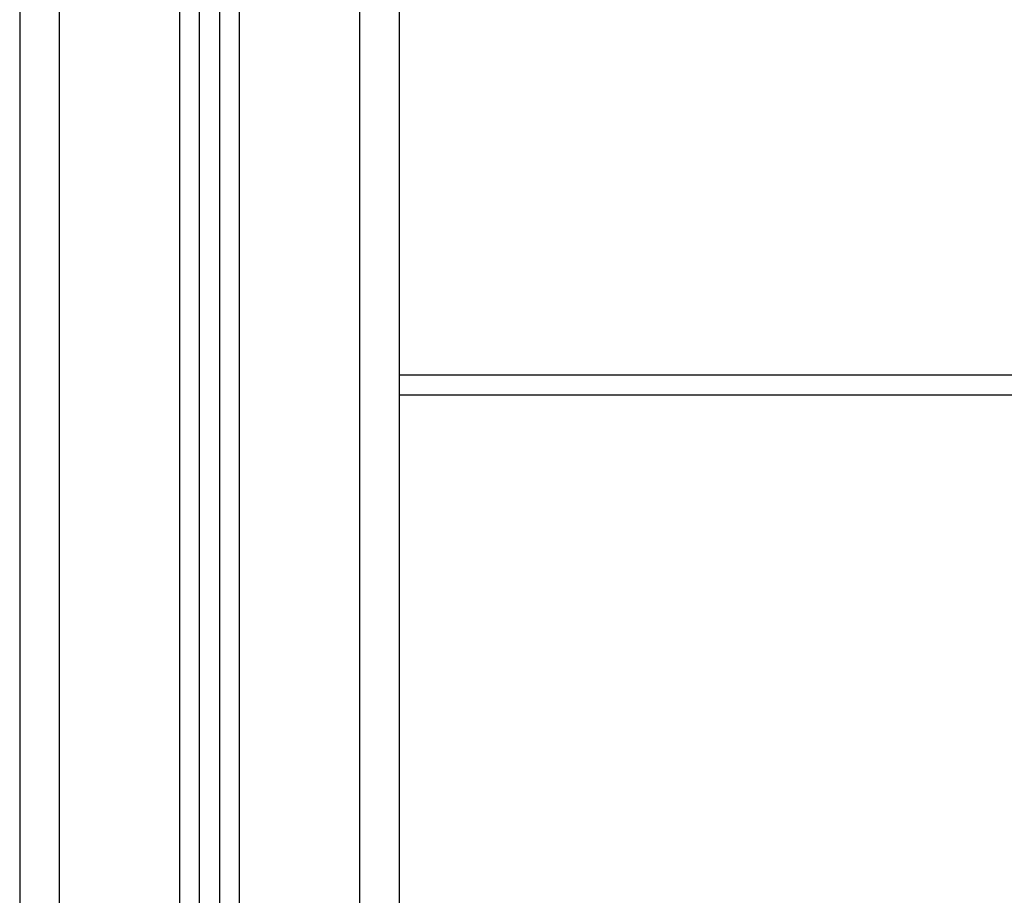
# Model space of a CAD drawing. Units: millimetres. Extents: x -4.9 to 10.2, y 0 to 13.
# Drawn here: x 2.2 to 2.5, y 9.9 to 10.2 of the extents above; entities that cross this region are included whole.
import ezdxf

# ---------------------------------------------------------------- set-up
doc = ezdxf.new("R2010")
doc.units = ezdxf.units.MM
doc.layers.add('Make2D$Visible$Curves', color=7, linetype='Continuous')
doc.layers.add('Make2D$Visible$Tangents', color=8, linetype='Continuous')

# ---------------------------------------------------------------- blocks, each defined once
blk = doc.blocks.new('OPSHB_S116B')
at = {"layer": 'Make2D$Visible$Curves', "color": 0, "lineweight": -3}
for points in [[(14.21893, 9.48654), (14.21893, 8.29354), (14.21893, 7.10054)], [(14.26393, 7.10054), (14.26393, 8.2886), (14.26393, 9.47667)], [(14.26893, 9.4746), (14.26893, 8.28757), (14.26893, 7.10054)], [(14.31393, 9.06244), (14.31393, 9.26799), (14.31393, 9.47354)], [(14.31393, 9.20554), (14.71393, 9.20554), (15.11393, 9.20554)]]:
    blk.add_open_spline(points, degree=2, dxfattribs=at)
at = {"layer": 'Make2D$Visible$Tangents', "color": 0, "lineweight": -3}
for points in [[(14.22893, 7.10054), (14.22893, 8.29354), (14.22893, 9.48654)], [(14.25893, 9.47992), (14.25893, 8.29023), (14.25893, 7.10054)], [(14.27393, 7.10054), (14.27393, 8.28709), (14.27393, 9.47364)], [(14.30393, 9.47354), (14.30393, 8.28704), (14.30393, 7.10054)], [(14.31393, 9.21054), (14.71393, 9.21054), (15.11393, 9.21054)]]:
    blk.add_open_spline(points, degree=2, dxfattribs=at)

msp = doc.modelspace()

# ---------------------------------------------------------------- block references
msp.add_blockref('OPSHB_S116B', (-11.98649, 0.85807))

doc.saveas('drawing.dxf')
